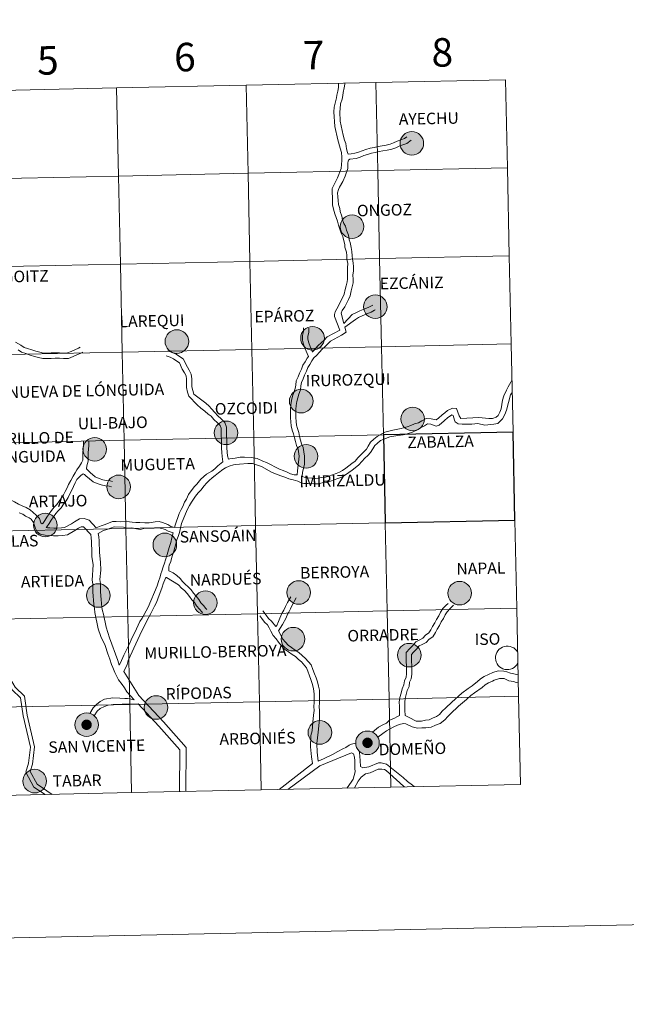
# Model space of a CAD drawing. Units: metres. Extents: x 644145 to 648662, y 732064 to 735128.
# Drawn here: x 645196 to 645388, y 732064 to 732375 of the extents above; entities that cross this region are included whole.
import ezdxf
from ezdxf.enums import TextEntityAlignment as Align

# ---------------------------------------------------------------- set-up
doc = ezdxf.new("R2010")
doc.units = ezdxf.units.M
doc.header["$MEASUREMENT"] = 0
doc.layers.add('Carátula', color=7, linetype='Continuous', lineweight=5)
doc.styles.add('Style-arial', font='arial.shx', dxfattribs={"bigfont": 'arialbig.shx'})
doc.styles.add('Style-Helvetica-Narrow-BoldOblique', font='txt')

msp = doc.modelspace()

# ---------------------------------------------------------------- hatches: boundary and pattern name
at = {"layer": 'Carátula', "linetype": 'Continuous', "lineweight": 5}
h = msp.add_hatch(color=250, dxfattribs=at)
edge = h.paths.add_edge_path()
edge.add_arc((645320.32, 732335.91), 3.73, 179.5527, 539.5527)
h = msp.add_hatch(color=250, dxfattribs=at)
edge = h.paths.add_edge_path()
edge.add_arc((645301.41, 732309.59), 3.73, 179.5527, 539.5527)
h = msp.add_hatch(color=250, dxfattribs=at)
edge = h.paths.add_edge_path()
edge.add_arc((645308.77, 732284.26), 3.73, 179.5527, 539.5527)
h = msp.add_hatch(color=250, dxfattribs=at)
edge = h.paths.add_edge_path()
edge.add_arc((645246.05, 732273.25), 3.73, 179.5527, 539.5527)
h = msp.add_hatch(color=250, dxfattribs=at)
edge = h.paths.add_edge_path()
edge.add_arc((645288.93, 732274.29), 3.73, 179.5527, 539.5527)
h = msp.add_hatch(color=250, dxfattribs=at)
edge = h.paths.add_edge_path()
edge.add_arc((645285.35, 732254.41), 3.73, 179.5527, 539.5527)
h = msp.add_hatch(color=250, dxfattribs=at)
edge = h.paths.add_edge_path()
edge.add_arc((645320.57, 732248.75), 3.73, 179.5527, 539.5527)
h = msp.add_hatch(color=250, dxfattribs=at)
edge = h.paths.add_edge_path()
edge.add_arc((645261.6, 732244.37), 3.73, 179.5527, 539.5527)
h = msp.add_hatch(color=250, dxfattribs=at)
edge = h.paths.add_edge_path()
edge.add_arc((645220.08, 732239.17), 3.73, 179.5527, 539.5527)
h = msp.add_hatch(color=250, dxfattribs=at)
edge = h.paths.add_edge_path()
edge.add_arc((645286.89, 732236.95), 3.73, 179.5527, 539.5527)
h = msp.add_hatch(color=250, dxfattribs=at)
edge = h.paths.add_edge_path()
edge.add_arc((645227.63, 732227.29), 3.73, 179.5527, 539.5527)
h = msp.add_hatch(color=250, dxfattribs=at)
edge = h.paths.add_edge_path()
edge.add_arc((645204.47, 732215.21), 3.73, 179.5527, 539.5527)
h = msp.add_hatch(color=250, dxfattribs=at)
edge = h.paths.add_edge_path()
edge.add_arc((645242.25, 732208.95), 3.73, 179.5527, 539.5527)
h = msp.add_hatch(color=250, dxfattribs=at)
edge = h.paths.add_edge_path()
edge.add_arc((645284.56, 732193.88), 3.73, 179.5527, 539.5527)
h = msp.add_hatch(color=250, dxfattribs=at)
edge = h.paths.add_edge_path()
edge.add_arc((645335.42, 732193.67), 3.73, 179.5527, 539.5527)
h = msp.add_hatch(color=250, dxfattribs=at)
edge = h.paths.add_edge_path()
edge.add_arc((645221.22, 732192.95), 3.73, 179.5527, 539.5527)
h = msp.add_hatch(color=250, dxfattribs=at)
edge = h.paths.add_edge_path()
edge.add_arc((645255.07, 732190.67), 3.73, 179.5527, 539.5527)
h = msp.add_hatch(color=250, dxfattribs=at)
edge = h.paths.add_edge_path()
edge.add_arc((645282.78, 732179.13), 3.73, 179.5527, 539.5527)
h = msp.add_hatch(color=250, dxfattribs=at)
edge = h.paths.add_edge_path()
edge.add_arc((645319.5, 732174.07), 3.73, 179.5527, 539.5527)
h = msp.add_hatch(color=250, dxfattribs=at)
edge = h.paths.add_edge_path()
edge.add_arc((645239.48, 732157.52), 3.73, 179.5527, 539.5527)
h = msp.add_hatch(color=250, dxfattribs=at)
edge = h.paths.add_edge_path()
edge.add_arc((645217.52, 732152.07), 3.73, 179.5527, 539.5527)
h = msp.add_hatch(color=250, dxfattribs=at)
edge = h.paths.add_edge_path()
edge.add_arc((645217.52, 732152.07), 3.73, 179.5527, 539.5527)
h = msp.add_hatch(color=7, dxfattribs=at)
edge = h.paths.add_edge_path()
edge.add_arc((645217.52, 732152.07), 1.66, 167.4667, 527.4667)
h = msp.add_hatch(color=7, dxfattribs=at)
edge = h.paths.add_edge_path()
edge.add_arc((645217.52, 732152.07), 1.66, 167.4667, 527.4667)
h = msp.add_hatch(color=250, dxfattribs=at)
edge = h.paths.add_edge_path()
edge.add_arc((645291.25, 732149.63), 3.73, 179.5527, 539.5527)
h = msp.add_hatch(color=250, dxfattribs=at)
edge = h.paths.add_edge_path()
edge.add_arc((645306.31, 732146.35), 3.73, 179.5527, 539.5527)
h = msp.add_hatch(color=250, dxfattribs=at)
edge = h.paths.add_edge_path()
edge.add_arc((645306.31, 732146.35), 3.73, 179.5527, 539.5527)
h = msp.add_hatch(color=7, dxfattribs=at)
edge = h.paths.add_edge_path()
edge.add_arc((645306.31, 732146.35), 1.66, 167.4667, 527.4667)
h = msp.add_hatch(color=7, dxfattribs=at)
edge = h.paths.add_edge_path()
edge.add_arc((645306.31, 732146.35), 1.66, 167.4667, 527.4667)
h = msp.add_hatch(color=250, dxfattribs=at)
edge = h.paths.add_edge_path()
edge.add_arc((645201.12, 732134.24), 3.73, 179.5527, 539.5527)

# ---------------------------------------------------------------- linework, layer by layer
at = {"layer": 'Carátula', "color": 7, "linetype": 'Continuous', "lineweight": 5}
msp.add_line((645288.9, 732139.79), (645278.39, 732131.58), dxfattribs=at)
at = {"layer": 'Carátula', "color": 7, "linetype": 'Continuous', "lineweight": 5, "flags": 128}
for points in [[(645349.93, 732356.06), (645308.95, 732355.19)], [(645350.52, 732328.21), (645349.93, 732356.06)], [(645186.02, 732352.58), (645186.61, 732324.72), (645227.59, 732325.59), (645227, 732353.45)], [(645227, 732353.45), (645186.02, 732352.58)], [(645227, 732353.45), (645227.59, 732325.59), (645268.57, 732326.47), (645267.98, 732354.32)], [(645267.98, 732354.32), (645227, 732353.45)], [(645267.98, 732354.32), (645268.57, 732326.47), (645309.54, 732327.34), (645308.95, 732355.19)], [(645308.95, 732355.19), (645267.98, 732354.32)], [(645296.77, 732324.97), (645298.03, 732327.99), (645298.1, 732329.26), (645298.14, 732330.55), (645298.24, 732331.54), (645298.1, 732333.08), (645297.71, 732334.38), (645296.92, 732337.02), (645295.99, 732341.22), (645295.62, 732345.93), (645295.78, 732347.33), (645296.54, 732350.36), (645296.62, 732351.21), (645296.96, 732352.41), (645297.09, 732353.57), (645297.18, 732354.84), (645297.18, 732354.85)], [(645300.16, 732332.51), (645300, 732333.03), (645299.64, 732334.19), (645299.44, 732335.83), (645299.03, 732336.95), (645298.58, 732338.48), (645297.71, 732342.95), (645297.6, 732345.93), (645297.64, 732346.84), (645297.82, 732348.41), (645298.31, 732349.89), (645298.54, 732351.03), (645298.61, 732352.01), (645298.89, 732353.47), (645299.11, 732354.65), (645299.15, 732354.89)], [(645308.95, 732355.19), (645309.54, 732327.34), (645350.52, 732328.21)], [(645300.16, 732332.51), (645301.14, 732332.64), (645302.32, 732332.84), (645303.47, 732333.12), (645304.57, 732333.6), (645305.76, 732334.03), (645307.16, 732334.45), (645308.41, 732334.66), (645309.65, 732334.97), (645310.92, 732335.19), (645312.24, 732335.39), (645313.49, 732335.68), (645314.53, 732336.05), (645315.66, 732336.64), (645316.88, 732337.07), (645317.99, 732337.43), (645318.7, 732337.96), (645318.71, 732337.99)], [(645300.33, 732330.58), (645300.69, 732330.95), (645302.68, 732331.18), (645304.01, 732331.52), (645305.19, 732332.04), (645306.28, 732332.41), (645307.54, 732332.8), (645308.76, 732333.01), (645309.99, 732333.31), (645311.2, 732333.51), (645312.56, 732333.73), (645313.97, 732334.06), (645315.21, 732334.49), (645316.35, 732335.08), (645317.42, 732335.46), (645318.78, 732335.91), (645320.15, 732336.93)], [(645298.53, 732323.9), (645299.28, 732325.51), (645300.1, 732327.98), (645300.08, 732329.64), (645300.18, 732330.3), (645300.33, 732330.58)], [(645350.52, 732328.21), (645309.54, 732327.34), (645310.13, 732299.48), (645351.11, 732300.35)], [(645351.11, 732300.35), (645350.52, 732328.21)], [(645296.77, 732324.97), (645295.98, 732323.3), (645295.16, 732321.69), (645295.18, 732320.21), (645295.21, 732318.96), (645295.21, 732317.61), (645295.27, 732316.44), (645295.59, 732315.1), (645295.97, 732313.68), (645296.39, 732312.45), (645296.78, 732311.32), (645297.13, 732310.08), (645297.52, 732308.75), (645297.96, 732307.52), (645298.48, 732306.46), (645298.79, 732305.12), (645299.11, 732303.96), (645299.19, 732303.14), (645299.69, 732301.48), (645299.8, 732300.42), (645299.81, 732299.33), (645300.06, 732297.88), (645299.97, 732296.6), (645299.99, 732295.42), (645300, 732294.2), (645300.03, 732292.99), (645299.89, 732292.13), (645299.61, 732290.83), (645299.29, 732289.68), (645298.93, 732288.25), (645297.48, 732285.15), (645296.6, 732283.62), (645296.09, 732282.64), (645295.87, 732281.83), (645295.83, 732281.15), (645297.58, 732276.84)], [(645298.53, 732323.9), (645297.48, 732322.11), (645297.13, 732321.28), (645296.87, 732320.25), (645296.89, 732319.06), (645297.01, 732317.81), (645297.1, 732316.64), (645297.51, 732315.33), (645297.68, 732314.34), (645298.18, 732312.95), (645298.43, 732311.72), (645298.77, 732310.54), (645299.39, 732309.69), (645299.7, 732308.44), (645300.26, 732306.89), (645300.53, 732305.45), (645300.82, 732304.54), (645301.11, 732303.02), (645301.35, 732301.75), (645301.5, 732300.37), (645301.52, 732299.3), (645301.79, 732298.15), (645301.91, 732296.83), (645301.92, 732295.66), (645301.7, 732294.22), (645301.73, 732293.01), (645301.74, 732291.8), (645301.43, 732290.5), (645301.13, 732289.33), (645300.86, 732287.69), (645300.31, 732286.58), (645299.16, 732284.27), (645298.3, 732283.03), (645297.97, 732282.27), (645298.85, 732278.95)], [(645351.11, 732300.35), (645310.13, 732299.48), (645310.73, 732271.62), (645351.71, 732272.49)], [(645351.71, 732272.49), (645351.11, 732300.35)], [(645298.85, 732278.95), (645301.47, 732281.78), (645302.61, 732282.37), (645303.86, 732282.98), (645305.41, 732283.55), (645306.68, 732284.1), (645307.76, 732284.66), (645307.98, 732284.77)], [(645299.15, 732277.84), (645302.48, 732280.26), (645303.5, 732280.81), (645304.61, 732281.33), (645306.05, 732281.98), (645307.41, 732282.57), (645308.53, 732283.16), (645308.76, 732283.27)], [(645298.13, 732275.22), (645294.56, 732273.38), (645293.81, 732272.51), (645292.86, 732271.62), (645291.97, 732270.79), (645291.16, 732269.85), (645290.21, 732268.87), (645289.33, 732268.06), (645288.68, 732267.13), (645288.05, 732266.02), (645287.44, 732265.03), (645287.01, 732263.83), (645286.36, 732262.59), (645285.93, 732261.48), (645285.42, 732260.35), (645285.27, 732259.25), (645285.09, 732257.94), (645284.62, 732256.65), (645284.27, 732255.45), (645283.94, 732254.3), (645283.77, 732253.04), (645283.62, 732251.8), (645283.64, 732250.45), (645283.65, 732249.26), (645283.77, 732247.97), (645283.88, 732246.82), (645284.16, 732245.71), (645284.56, 732244.5), (645284.85, 732243.25), (645285.16, 732242.03), (645285.44, 732240.89), (645285.92, 732239.79), (645286.39, 732236.99), (645286.4, 732235.67), (645286.43, 732234.46), (645285.8, 732231.82), (645285.64, 732230.63)], [(645286.1, 732277.55), (645286.04, 732276.4), (645285.77, 732275.14), (645285.8, 732273.72), (645286.12, 732272.39), (645286.54, 732271.12), (645287.61, 732268.55)], [(645287.81, 732277.45), (645287.72, 732276.16), (645287.47, 732274.98), (645287.48, 732273.95), (645287.75, 732272.85), (645288.13, 732271.7), (645288.87, 732269.93)], [(645297.58, 732276.84), (645293.51, 732274.72), (645292.6, 732273.68), (645291.7, 732272.86), (645290.75, 732271.96), (645289.91, 732271.01), (645289.02, 732270.08), (645288.87, 732269.93)], [(645299.15, 732277.84), (645299.58, 732276.21), (645298.13, 732275.22)], [(645195.08, 732273.03), (645196.77, 732272.11), (645197.73, 732271.39), (645198.79, 732271.05), (645200.23, 732270.59), (645201.47, 732270.16), (645202.7, 732269.86), (645203.86, 732269.6), (645205.02, 732269.62), (645206.29, 732269.64), (645207.54, 732269.66), (645209, 732269.69), (645210.27, 732269.62), (645211.44, 732269.64), (645212.6, 732270.06), (645213.75, 732270.64), (645214.92, 732271.12), (645215.53, 732271.44)], [(645351.71, 732272.49), (645310.73, 732271.62), (645311.32, 732243.77), (645352.3, 732244.64)], [(645352.3, 732244.64), (645351.71, 732272.49)], [(645195.85, 732270.68), (645196.96, 732269.86), (645198.28, 732269.45), (645199.7, 732268.99), (645201, 732268.53), (645202.3, 732268.22), (645203.68, 732267.9), (645205.05, 732267.92), (645206.32, 732267.94), (645207.57, 732267.97), (645208.97, 732267.99), (645210.24, 732267.92), (645211.75, 732267.94), (645213.26, 732268.52), (645214.46, 732269.09), (645215.64, 732269.59), (645216.3, 732269.93)], [(645243.23, 732270.33), (645244.55, 732269.83), (645245.82, 732269.29), (645246.92, 732268.48), (645248.07, 732267.8), (645249.37, 732265.17), (645249.97, 732264.24), (645250.59, 732262.9), (645250.76, 732261.42), (645250.78, 732260.09), (645250.8, 732258.88), (645251.06, 732257.72), (645251.43, 732256.66), (645255.2, 732253.71), (645256.29, 732252.78), (645257.03, 732252), (645258.03, 732250.86), (645258.99, 732249.79), (645260.02, 732248.8), (645261.21, 732247.64), (645261.75, 732246.17), (645261.77, 732244.73), (645261.78, 732243.44), (645261.81, 732242.15), (645261.83, 732240.85), (645261.85, 732239.6), (645261.99, 732238.31), (645262.02, 732237.08), (645262.35, 732236.03)], [(645242.63, 732268.75), (645243.92, 732268.27), (645244.99, 732267.8), (645245.99, 732267.08), (645246.93, 732266.51), (645247.77, 732264.51), (645248.49, 732263.4), (645248.95, 732262.42), (645249.07, 732261.32), (645249.1, 732260.07), (645249.12, 732258.69), (645249.43, 732257.26), (645249.85, 732256.02), (645252.42, 732253.22), (645253.63, 732252.23), (645254.84, 732251.23), (645255.9, 732250.32), (645256.9, 732249.6), (645257.78, 732248.62), (645258.85, 732247.58), (645259.76, 732246.7), (645260.05, 732245.87), (645260.08, 732244.71), (645260.09, 732243.41), (645260.12, 732242.13), (645260.14, 732240.83), (645260.16, 732239.49), (645260.3, 732238.2), (645260.32, 732236.86), (645260.58, 732235.18)], [(645287.61, 732268.55), (645287.24, 732268.03), (645286.59, 732266.88), (645285.91, 732265.77), (645285.45, 732264.51), (645284.83, 732263.29), (645284.36, 732262.14), (645283.78, 732260.82), (645283.6, 732259.48), (645283.43, 732258.35), (645283.02, 732257.18), (645282.64, 732255.93), (645282.28, 732254.64), (645282.1, 732253.26), (645281.93, 732251.88), (645281.95, 732250.42), (645281.97, 732249.17), (645282.08, 732247.83), (645282.21, 732246.55), (645282.53, 732245.24), (645282.93, 732244.02), (645283.22, 732242.84), (645283.52, 732241.63), (645283.83, 732240.35), (645284.34, 732239.2), (645284.7, 732236.96), (645284.13, 732232.37), (645284.04, 732231.12)], [(645351.95, 732261.01), (645351.6, 732260.38), (645350.77, 732258.88), (645350.22, 732257.84), (645349.43, 732256.05), (645348.96, 732254.72), (645348.76, 732253.34), (645348.58, 732251.97), (645348.12, 732250.92), (645347.6, 732249.9), (645346.93, 732249.29), (645345.86, 732248.9), (645344.61, 732248.87), (645341.47, 732249.24), (645335.84, 732248.92), (645335.3, 732249.77), (645334.47, 732252.06), (645333.13, 732252.13), (645331.64, 732251.44), (645330.72, 732250.7), (645329.87, 732250.06), (645328.74, 732249.02), (645328, 732248.52), (645326.4, 732248.8), (645324.86, 732248.9), (645323.48, 732248.13), (645322.41, 732247.52), (645321.21, 732247.2), (645320, 732246.73), (645318.87, 732246.31), (645317.73, 732245.97), (645316.99, 732245.74)], [(645352.03, 732257.18), (645351.55, 732256.35), (645350.23, 732251.51), (645349.66, 732250.19), (645348.96, 732248.85), (645347.5, 732247.38), (645346.25, 732247.11), (645345.33, 732247.06), (645343.39, 732246.85), (645341.19, 732247.38), (645339.29, 732247.17), (645336.26, 732247.16), (645334.98, 732247.18), (645334.01, 732247.82), (645333.79, 732248.35), (645333.36, 732249.88), (645332.98, 732250.04), (645332.26, 732249.58), (645331.68, 732249.26), (645330.57, 732248.21), (645328.93, 732246.8), (645328.03, 732246.45), (645326.29, 732247.11), (645325.26, 732247.18), (645324.32, 732246.64), (645323.06, 732245.94), (645322.28, 732245.43), (645320.49, 732244.59), (645319.13, 732244.2), (645318.07, 732243.87), (645317.58, 732243.8)], [(645285.64, 732230.63), (645285.74, 732230.6), (645286.78, 732230.1), (645288.71, 732230), (645289.83, 732229.97), (645290.66, 732230.03), (645291.88, 732230.24), (645293.01, 732230.36), (645294.05, 732230.66), (645296.36, 732231.52), (645297.49, 732231.92), (645298.44, 732232.51), (645299.45, 732233.18), (645300.4, 732233.92), (645301.39, 732234.68), (645302.36, 732235.45), (645303.24, 732236.49), (645304.3, 732237.52), (645305.15, 732238.39), (645305.94, 732239.21), (645306.55, 732240.18), (645307.28, 732241.42), (645308.3, 732242.33), (645309.34, 732243.22), (645311.8, 732244.57), (645314.32, 732245.24), (645316.99, 732245.74)], [(645216.55, 732241.74), (645216.57, 732240.56), (645216.33, 732237.96), (645216.35, 732236.82), (645216.29, 732235.76), (645215.94, 732234.89), (645215.28, 732233.84), (645214.48, 732232.7), (645213.87, 732231.71), (645213.27, 732230.72), (645212.55, 732229.29), (645211.8, 732228.08), (645211.36, 732226.99), (645210.75, 732225.87), (645210.22, 732224.76), (645209.62, 732223.8), (645208.81, 732222.78), (645208.1, 732221.76), (645207.3, 732220.85), (645206.44, 732219.86), (645205.68, 732218.79), (645204.95, 732217.73), (645204.31, 732216.68), (645203.63, 732215.73), (645203.48, 732215.59)], [(645218.24, 732241.77), (645218.27, 732240.33), (645218.03, 732238.06), (645218.05, 732236.78), (645217.96, 732235.39), (645217.64, 732233.98), (645217.46, 732233.04)], [(645277.76, 732231.18), (645279.21, 732230.7), (645280.18, 732230.37), (645281.47, 732229.86), (645282.81, 732229.47), (645284.29, 732229.06), (645285.37, 732228.59), (645286.23, 732228.37), (645287.53, 732228.34), (645289.32, 732228.26), (645290.8, 732228.27), (645292, 732228.54), (645293.33, 732228.7), (645294.64, 732229.07), (645296.89, 732229.9), (645298.23, 732230.39), (645299.35, 732231.09), (645300.44, 732231.8), (645301.44, 732232.59), (645302.43, 732233.35), (645303.54, 732234.23), (645304.48, 732235.33), (645305.49, 732236.32), (645306.37, 732237.21), (645307.28, 732238.16), (645308, 732239.31), (645308.6, 732240.34), (645309.41, 732241.06), (645310.46, 732241.95), (645313.34, 732243.11), (645315.84, 732243.58), (645317.58, 732243.8)], [(645277.76, 732231.18), (645275.95, 732231.96), (645272.75, 732233.74), (645269.98, 732234.65), (645268.45, 732234.73), (645265.86, 732234.51), (645264.5, 732234.34), (645263.92, 732234.26), (645262.58, 732233.82), (645261.44, 732233.27), (645260.6, 732232.8), (645259.22, 732231.77), (645258.16, 732230.92), (645257.16, 732230.15), (645256.23, 732229.31), (645255.37, 732228.46), (645254.63, 732227.6), (645253.66, 732226.28), (645252.8, 732225.38), (645251.95, 732224.38), (645251.26, 732223.43), (645250.69, 732222.49), (645250.07, 732221.36), (645249.28, 732220.04), (645247.54, 732215.72), (645246.85, 732212.91), (645246.45, 732211.59), (645246.08, 732210.5), (645245.68, 732209.27), (645245.05, 732206.96), (645244.44, 732205.06)], [(645260.58, 732235.18), (645260.06, 732234.77), (645258.98, 732233.95), (645258.09, 732233.02), (645257.12, 732232.26), (645255.39, 732231.27), (645253.63, 732229.69), (645252.32, 732228.13), (645251.5, 732227.29), (645249.76, 732224.89), (645249.05, 732223.39), (645248.49, 732222.46), (645247.97, 732221.13), (645247.38, 732220.13), (645246.82, 732218.91), (645245.5, 732215.16), (645245.29, 732214.4)], [(645278.45, 732232.91), (645274.41, 732235), (645273.21, 732235.37), (645271.47, 732236.22), (645269.49, 732236.54), (645267.4, 732236.71), (645266.01, 732236.69), (645264.51, 732236.4), (645262.74, 732236.14), (645262.35, 732236.03)], [(645217.46, 732233.04), (645218.6, 732231.82), (645220.27, 732230.42), (645221.45, 732229.99), (645222.6, 732229.56), (645223.74, 732229.32), (645224.96, 732229.15), (645225.74, 732228.97)], [(645278.45, 732232.91), (645279.61, 732232.45), (645280.92, 732231.9), (645282.01, 732231.45), (645283.17, 732231.13), (645284.04, 732231.12)], [(645216.82, 732231.24), (645216.41, 732231.37), (645215.72, 732230.93), (645214.47, 732229.65), (645213.88, 732228.6), (645213.36, 732227.42), (645212.9, 732226.26), (645212.25, 732225.1), (645211.7, 732223.95), (645211.01, 732222.83), (645210.17, 732221.77), (645209.43, 732220.71), (645208.58, 732219.74), (645207.77, 732218.82), (645207.08, 732217.81), (645206.36, 732216.8), (645205.72, 732215.76), (645204.93, 732214.65), (645204.71, 732214.4)], [(645216.82, 732231.24), (645217.28, 732230.77), (645219.58, 732228.87), (645220.85, 732228.4), (645222.13, 732227.94), (645223.45, 732227.65), (645224.64, 732227.48), (645225.37, 732227.31)], [(645190.92, 732224.21), (645193.42, 732223.16), (645194.77, 732222.58), (645196, 732221.8), (645197.12, 732221.32), (645198.41, 732220.77), (645199.65, 732220.03), (645200.67, 732219.18), (645201.61, 732218.39), (645202.64, 732217.33), (645203.01, 732215.92), (645203.48, 732215.59)], [(645196.18, 732219.1), (645197.31, 732218.61), (645198.25, 732218.05), (645199.36, 732217.49), (645200.01, 732217.06), (645200.71, 732216.05), (645201.33, 732214.14), (645201.88, 732213.04), (645202.83, 732212.32), (645204.37, 732212.01), (645205.64, 732211.89), (645207.05, 732211.77), (645208.52, 732211.8), (645209.92, 732211.96), (645211.47, 732212.17), (645213.78, 732213.48), (645214.93, 732214.22), (645215.77, 732214.7), (645216.54, 732214.63), (645218.81, 732212.24), (645218.94, 732211.15), (645219.08, 732210.02), (645219.11, 732208.88), (645219.12, 732207.67), (645219.14, 732206.47), (645219.17, 732205.26), (645219.55, 732202.66), (645219.28, 732197.8), (645219.44, 732196.59), (645219.45, 732195.44), (645219.47, 732194.05), (645219.63, 732192.7), (645219.65, 732191.49), (645219.82, 732190.09), (645219.97, 732188.87), (645220.14, 732187.54), (645221.17, 732182.41), (645222.03, 732179.97), (645223.34, 732177.09), (645224.19, 732174.53), (645224.91, 732172.77), (645225.38, 732171.08), (645225.77, 732170.14)], [(645204.71, 732214.4), (645205.11, 732214.29), (645205.86, 732214.31), (645207.13, 732214.19), (645208.36, 732214.22), (645209.63, 732214.37), (645210.51, 732214.48), (645212.7, 732215.65), (645213.67, 732216.28), (645215.23, 732217.18), (645216.77, 732217.3), (645218.37, 732216.72), (645220.58, 732214.29)], [(645220.58, 732214.29), (645222.1, 732214.97), (645223.36, 732215.42), (645225.7, 732216.33), (645226.89, 732216.31), (645228.24, 732216.26), (645229.93, 732216.37), (645231.11, 732216.27), (645231.89, 732216.15), (645233.06, 732216.01), (645234.38, 732216.03), (645235.93, 732215.93), (645237.31, 732215.95), (645239.2, 732216.23), (645240.41, 732216.32), (645241.54, 732216.02), (645243.18, 732215.35), (645244.12, 732214.79), (645245.29, 732214.4)], [(645352.89, 732216.77), (645311.91, 732215.9), (645312.5, 732188.05), (645353.48, 732188.92)], [(645353.48, 732188.92), (645352.89, 732216.77)], [(645221.2, 732212.58), (645222.85, 732213.45), (645223.9, 732213.81), (645225.06, 732214.19), (645226.28, 732214.67), (645229.22, 732214.5), (645230.49, 732214.27), (645231.79, 732214.29), (645233.31, 732213.98), (645234.55, 732213.86), (645235.89, 732214.23), (645237.34, 732214.25), (645238.9, 732214.27), (645240.2, 732214.3), (645241.72, 732214.04), (645242.33, 732213.8), (645243.26, 732213.27), (645244.91, 732212.71)], [(645221.2, 732212.58), (645221.34, 732211.47), (645221.5, 732210.19), (645221.53, 732208.91), (645221.54, 732207.7), (645221.56, 732206.5), (645221.92, 732203.52), (645222.02, 732200.98), (645221.7, 732197.97), (645221.86, 732196.76), (645221.87, 732195.48), (645221.89, 732194.2), (645222.05, 732192.87), (645222.08, 732191.66), (645222.22, 732190.38), (645222.38, 732189.18), (645222.5, 732188.1), (645222.88, 732187.02), (645223.74, 732182.89), (645224.8, 732179.57), (645227.38, 732172.43), (645227.84, 732170.88)], [(645244.91, 732212.71), (645244.44, 732211.17), (645244.12, 732209.67), (645243.58, 732208.16), (645242.95, 732205.89)], [(645242.95, 732205.89), (645242.43, 732204.25), (645242.1, 732203.16), (645241.76, 732201.98), (645241.31, 732200.68), (645241, 732199.78), (645240.75, 732198.83), (645240.24, 732197.37), (645239.78, 732196.03), (645236.97, 732189.23), (645236.34, 732188.07), (645235.66, 732186.93), (645235.09, 732185.76), (645234.34, 732184.73), (645233.8, 732183.52), (645233.31, 732182.37), (645231.59, 732178.95), (645231.03, 732177.66), (645229.32, 732174.05), (645228.24, 732171.61), (645227.84, 732170.88)], [(645244.44, 732205.06), (645244.17, 732203.69), (645243.64, 732202.48), (645243.53, 732201.85), (645243.48, 732200.78)], [(645243.48, 732200.78), (645244.87, 732200.09), (645246.02, 732199.27), (645247.04, 732198.36), (645247.85, 732197.41), (645248.68, 732196.53), (645249.63, 732195.69), (645250.55, 732194.71), (645251.35, 732193.67), (645252.1, 732192.7), (645253.02, 732191.72), (645253.63, 732190.63), (645254.44, 732189.76), (645255.24, 732188.81), (645255.52, 732188.46)], [(645242.8, 732198.68), (645242.62, 732198.67), (645242.48, 732198.46), (645241.76, 732196.64), (645241.41, 732195.57), (645240.06, 732191.84), (645239.57, 732190.72), (645238.98, 732189.61), (645238.49, 732188.48), (645237.79, 732187.24), (645237.15, 732186.14), (645236.56, 732184.9), (645234.39, 732180.37), (645233.76, 732179.06), (645230.64, 732172.41), (645230.29, 732171.15), (645229.33, 732168.94)], [(645242.8, 732198.68), (645246.59, 732196.28), (645247.49, 732195.31), (645248.44, 732194.48), (645249.25, 732193.61), (645250.01, 732192.64), (645250.82, 732191.6), (645251.64, 732190.71), (645252.26, 732189.62), (645253.18, 732188.64), (645253.94, 732187.74), (645254.18, 732187.42)], [(645282.1, 732192.53), (645281.01, 732190.76), (645280.4, 732189.48), (645279.82, 732188.29), (645279.27, 732187.24), (645278.64, 732185.78), (645278.13, 732184.76), (645277.63, 732183.44)], [(645283.76, 732192.2), (645282.39, 732189.72), (645281.92, 732188.74), (645281.4, 732187.67), (645281.03, 732187.05), (645280.57, 732185.9), (645279.42, 732183.81), (645278.18, 732181.74)], [(645273.24, 732188.06), (645274.32, 732186.68), (645274.99, 732185.64), (645276.01, 732184.78), (645277.33, 732183.18), (645277.63, 732183.44)], [(645353.48, 732188.92), (645312.5, 732188.05), (645313.1, 732160.19), (645354.08, 732161.07)], [(645316.43, 732154.96), (645316.4, 732156.6), (645316.37, 732157.9), (645316.36, 732159.26), (645316.54, 732160.68), (645316.91, 732162.04), (645317.27, 732163.39), (645317.78, 732164.64), (645317.95, 732165.97), (645318.48, 732167.09), (645318.63, 732168.19), (645318.61, 732169.43), (645318.58, 732170.73), (645318.56, 732172.02), (645318.55, 732173.32), (645318.52, 732174.96), (645319.68, 732176.16), (645320.56, 732177.07), (645321.55, 732178.31), (645322.82, 732178.97), (645323.8, 732179.48), (645324.67, 732180.38), (645325.69, 732181.09), (645326.29, 732182.03), (645326.84, 732183.15), (645327.56, 732184.28), (645328.09, 732185.39), (645328.82, 732186.51), (645329.36, 732187.63), (645330.15, 732188.87), (645331.12, 732189.87), (645331.8, 732190.4)], [(645318.16, 732154.96), (645318.09, 732156.63), (645318.07, 732157.93), (645318.06, 732159.17), (645318.2, 732160.35), (645318.54, 732161.59), (645318.88, 732162.85), (645319.43, 732164.21), (645319.59, 732165.48), (645320.12, 732166.61), (645320.32, 732168.1), (645320.29, 732169.46), (645320.27, 732170.76), (645320.25, 732172.05), (645320.24, 732173.35), (645320.22, 732174.29), (645320.88, 732174.98), (645321.83, 732175.95), (645322.65, 732176.97), (645323.59, 732177.46), (645324.82, 732178.1), (645325.77, 732179.09), (645326.93, 732179.89), (645327.78, 732181.2), (645328.31, 732182.31), (645329.03, 732183.44), (645329.58, 732184.56), (645330.3, 732185.69), (645330.84, 732186.81), (645331.48, 732187.81), (645332.33, 732188.69), (645333.49, 732189.89)], [(645354.08, 732161.07), (645353.48, 732188.92)], [(645272.3, 732186.52), (645272.93, 732185.7), (645273.7, 732184.5), (645274.67, 732183.7), (645275.17, 732182.74), (645275.75, 732181.61), (645276.53, 732180.26), (645277.4, 732179.28), (645278.13, 732178.17), (645279.16, 732177.02), (645280.08, 732175.98), (645281.29, 732175.1), (645282.46, 732174.25), (645283.54, 732173.6), (645284.49, 732172.68), (645285.41, 732171.92), (645287.05, 732170.04), (645287.41, 732168.98), (645288, 732167.58), (645288.43, 732166.35), (645288.86, 732165.13), (645289.15, 732163.93), (645289.29, 732162.83), (645289.46, 732161.58), (645289.48, 732160.31), (645289.49, 732159.1), (645289.37, 732157.84), (645289.4, 732156.53), (645289.24, 732155.1), (645289.06, 732152.85), (645288.78, 732150.18), (645288.43, 732148.65), (645288.26, 732145.03), (645288.57, 732141.97), (645288.9, 732139.79)], [(645278.18, 732181.74), (645278.73, 732180.78), (645279.47, 732179.19), (645280.43, 732178.14), (645281.23, 732177.23), (645282.28, 732176.46), (645283.39, 732175.67), (645284.57, 732174.95), (645285.63, 732173.94), (645286.7, 732173.06), (645288.49, 732171.04), (645289, 732169.58), (645289.58, 732168.19), (645290.04, 732166.92), (645290.48, 732165.62), (645290.79, 732164.31), (645291.12, 732162.97), (645291.14, 732161.61), (645291.17, 732160.35), (645291.18, 732159.03), (645291.06, 732157.78), (645291.09, 732156.56), (645291.11, 732155.15), (645291.12, 732153.88), (645290.68, 732149.74), (645290.26, 732146.17), (645290.39, 732143.41), (645290.62, 732141.48), (645290.73, 732140.58)], [(645184.87, 732171.51), (645189.19, 732168), (645193.48, 732166.43), (645194.98, 732163.9), (645197.87, 732161.15), (645198.75, 732155.1), (645201.09, 732145.09), (645200.39, 732139.63), (645199.71, 732137.23), (645201.87, 732133.25), (645206.67, 732130.06)], [(645225.77, 732170.14), (645226.43, 732168.6), (645227.61, 732166.3), (645228.72, 732164.76), (645229.45, 732163.72), (645230.21, 732162.5), (645232.6, 732159.99)], [(645185.77, 732169.11), (645188.55, 732166.86), (645192.6, 732165.37), (645193.96, 732163.08), (645196.65, 732160.53), (645197.47, 732154.88), (645199.79, 732145.02), (645199.11, 732139.9), (645198.31, 732137.07), (645200.88, 732132.35), (645204.41, 732130.01)], [(645229.33, 732168.94), (645234.04, 732161.33), (645241.82, 732152.96), (645248.95, 732144.82), (645248.87, 732130.95)], [(645309.56, 732148.16), (645311.13, 732149.26), (645312.31, 732150.17), (645313.23, 732150.64), (645314.61, 732151.43), (645315.77, 732151.95), (645316.73, 732152.23), (645317.74, 732152.49), (645318.37, 732152.35), (645320.43, 732151.46), (645322.08, 732151.02), (645323.48, 732151.05), (645324.79, 732151.07), (645326.45, 732151.31), (645327.79, 732151.91), (645329.32, 732152.51), (645330.79, 732153.6), (645331.68, 732154.7), (645332.59, 732155.49), (645335.08, 732157.99), (645337.56, 732160.1), (645339.01, 732161.34), (645340.11, 732162.14), (645342.59, 732163.82), (645343.54, 732164.64), (645344.53, 732165.32), (645345.77, 732165.89), (645346.3, 732166.21), (645348.05, 732166.67), (645349.5, 732166.69), (645350.99, 732165.96), (645352.4, 732165.78), (645353.28, 732165.42), (645353.98, 732165.36)], [(645318.16, 732154.96), (645319.44, 732154.35), (645321.65, 732153.22), (645323.35, 732153.19), (645324.6, 732153.49), (645325.77, 732153.64), (645326.86, 732154.14), (645328.14, 732154.63), (645329.1, 732155.35), (645329.94, 732156.39), (645331.11, 732157.4), (645332.98, 732159.25), (645336.17, 732162.04), (645338.14, 732163.57), (645339.37, 732164.41), (645339.98, 732164.93), (645340.93, 732165.59), (645342.06, 732166.56), (645343.16, 732167.32), (645345.92, 732168.62), (645347.59, 732169.11), (645349.41, 732169.06), (645350.38, 732168.82), (645351.46, 732168.34), (645352.53, 732168.21), (645353.91, 732167.84), (645353.93, 732167.92)], [(645218.52, 732155.64), (645219.59, 732157.41), (645220.64, 732158.48), (645221.85, 732159.43), (645223.2, 732160.13), (645225.76, 732160.58), (645228.03, 732160.45), (645229.63, 732160.35), (645230.43, 732160.36), (645231.23, 732160.26), (645232.6, 732159.99)], [(645313.69, 732132.33), (645313.1, 732160.19), (645272.12, 732159.32), (645272.72, 732131.46)], [(645354.08, 732161.07), (645313.1, 732160.19), (645313.69, 732132.33)], [(645354.67, 732133.2), (645354.08, 732161.07)], [(645231.74, 732130.59), (645231.14, 732158.45), (645190.16, 732157.58), (645190.76, 732129.72)], [(645219.93, 732154.9), (645220.9, 732156.32), (645221.77, 732157.22), (645223.18, 732157.88), (645224.36, 732158.24), (645225.23, 732158.34), (645225.95, 732158.49), (645227.34, 732158.51), (645228.74, 732158.53), (645230, 732158.55), (645231.25, 732158.57), (645233.79, 732158.72)], [(645272.72, 732131.46), (645272.12, 732159.32), (645231.14, 732158.45), (645231.74, 732130.59)], [(645233.79, 732158.72), (645240.36, 732151.65), (645246.97, 732144.09), (645246.9, 732130.91)], [(645307.93, 732149.7), (645309.81, 732151.3), (645311.14, 732152.09), (645312.26, 732152.59), (645313.3, 732153.49), (645314.59, 732154.07), (645315.81, 732154.66), (645316.43, 732154.96)], [(645290.73, 732140.58), (645292.43, 732141.31), (645295.19, 732142.68), (645296.91, 732143.6), (645298.53, 732144.41), (645299.49, 732144.9), (645300.48, 732145.56), (645301.29, 732145.9), (645302.59, 732146.26)], [(645301.26, 732143.23), (645291.26, 732139.04), (645281.15, 732131.64)], [(645299.78, 732132.04), (645299.83, 732132.1), (645301.14, 732133.96), (645301.81, 732134.89), (645302.06, 732136.01), (645302.37, 732137.19), (645302.35, 732138.29), (645302.33, 732139.5), (645302.32, 732140.69), (645302.23, 732141.81), (645301.88, 732142.92), (645301.26, 732143.23)], [(645304.04, 732138.83), (645304.01, 732140.77), (645303.93, 732142.05), (645303.74, 732143.26), (645303.7, 732143.7)], [(645304.04, 732138.83), (645304.78, 732138.43), (645306.76, 732138.73), (645309.75, 732139.98), (645310.65, 732140.05), (645312.32, 732139.64), (645317.6, 732135.43), (645318.93, 732134.15), (645320.48, 732133), (645321.04, 732132.49)], [(645304.32, 732135.46), (645305.7, 732136.55), (645307.1, 732136.88), (645309.71, 732137.98), (645310.82, 732138.05), (645311.65, 732137.96), (645312.16, 732137.64), (645317.66, 732132.64), (645317.97, 732132.42)], [(645302.24, 732132.09), (645303.38, 732134.18), (645304.32, 732135.46)], [(645272.72, 732131.46), (645313.69, 732132.33)], [(645313.69, 732132.33), (645354.67, 732133.2)], [(645190.76, 732129.72), (645231.74, 732130.59)], [(645231.74, 732130.59), (645272.72, 732131.46)]]:
    msp.add_lwpolyline(points, dxfattribs=at)
at = {"layer": 'Carátula', "color": 7, "linetype": 'Continuous', "lineweight": 25, "flags": 128}
for points in [[(645352.3, 732244.64), (645311.32, 732243.77), (645311.91, 732215.9), (645352.89, 732216.77)], [(645352.89, 732216.77), (645352.3, 732244.64)]]:
    msp.add_lwpolyline(points, dxfattribs=at)
at = {"layer": 'Carátula', "color": 7, "linetype": 'Continuous', "lineweight": 5}
for centre in [(645320.32, 732335.91), (645301.41, 732309.59), (645308.77, 732284.26), (645246.05, 732273.25), (645288.93, 732274.29), (645285.35, 732254.41), (645320.57, 732248.75), (645261.6, 732244.37), (645220.08, 732239.17), (645286.89, 732236.95), (645227.63, 732227.29), (645204.47, 732215.21), (645242.25, 732208.95), (645284.56, 732193.88), (645335.42, 732193.67), (645221.22, 732192.95), (645255.07, 732190.67), (645282.78, 732179.13), (645319.5, 732174.07), (645239.48, 732157.52), (645217.52, 732152.07), (645217.52, 732152.07), (645291.25, 732149.63), (645306.31, 732146.35), (645306.31, 732146.35), (645201.12, 732134.24)]:
    msp.add_circle(centre, 3.73, dxfattribs=at)
msp.add_arc((645350.5, 732173.22), 3.73, 28.7347, 333.702, dxfattribs=at)
for points in [[(644207.96, 732063.66), (648661.95, 732158.39), (648598.8, 735127.73), (644144.81, 735033)], [(645349.93, 732356.06), (645308.95, 732355.19), (645309.54, 732327.34), (645350.52, 732328.21)], [(645227, 732353.45), (645186.02, 732352.58), (645186.61, 732324.72), (645227.59, 732325.59)], [(645267.98, 732354.32), (645227, 732353.45), (645227.59, 732325.59), (645268.57, 732326.47)], [(645308.95, 732355.19), (645267.98, 732354.32), (645268.57, 732326.47), (645309.54, 732327.34)], [(645350.52, 732328.21), (645309.54, 732327.34), (645310.13, 732299.48), (645351.11, 732300.35)], [(645227.59, 732325.59), (645186.61, 732324.72), (645187.2, 732296.87), (645228.18, 732297.74)], [(645268.57, 732326.47), (645227.59, 732325.59), (645228.18, 732297.74), (645269.16, 732298.61)], [(645309.54, 732327.34), (645268.57, 732326.47), (645269.16, 732298.61), (645310.13, 732299.48)], [(645351.11, 732300.35), (645310.13, 732299.48), (645310.73, 732271.62), (645351.71, 732272.49)], [(645228.18, 732297.74), (645187.2, 732296.87), (645187.79, 732269.01), (645228.77, 732269.88)], [(645269.16, 732298.61), (645228.18, 732297.74), (645228.77, 732269.88), (645269.75, 732270.75)], [(645310.13, 732299.48), (645269.16, 732298.61), (645269.75, 732270.75), (645310.73, 732271.62)], [(645351.71, 732272.49), (645310.73, 732271.62), (645311.32, 732243.77), (645352.3, 732244.64)], [(645228.77, 732269.88), (645187.79, 732269.01), (645188.39, 732241.15), (645229.37, 732242.02)], [(645269.75, 732270.75), (645228.77, 732269.88), (645229.37, 732242.02), (645270.35, 732242.89)], [(645310.73, 732271.62), (645269.75, 732270.75), (645270.35, 732242.89), (645311.32, 732243.77)], [(645229.37, 732242.02), (645188.39, 732241.15), (645188.98, 732213.29), (645229.96, 732214.16)], [(645270.35, 732242.89), (645229.37, 732242.02), (645229.96, 732214.16), (645270.94, 732215.03)], [(645311.32, 732243.77), (645270.35, 732242.89), (645270.94, 732215.03), (645311.91, 732215.9)], [(645311.91, 732215.9), (645270.94, 732215.03), (645271.53, 732187.18), (645312.5, 732188.05)], [(645352.89, 732216.77), (645311.91, 732215.9), (645312.5, 732188.05), (645353.48, 732188.92)], [(645229.96, 732214.16), (645188.98, 732213.29), (645189.57, 732185.43), (645230.55, 732186.31)], [(645270.94, 732215.03), (645229.96, 732214.16), (645230.55, 732186.31), (645271.53, 732187.18)], [(645312.5, 732188.05), (645271.53, 732187.18), (645272.12, 732159.32), (645313.1, 732160.19)], [(645353.48, 732188.92), (645312.5, 732188.05), (645313.1, 732160.19), (645354.08, 732161.07)], [(645230.55, 732186.31), (645189.57, 732185.43), (645190.16, 732157.58), (645231.14, 732158.45)], [(645271.53, 732187.18), (645230.55, 732186.31), (645231.14, 732158.45), (645272.12, 732159.32)], [(645313.1, 732160.19), (645272.12, 732159.32), (645272.72, 732131.46), (645313.69, 732132.33)], [(645354.08, 732161.07), (645313.1, 732160.19), (645313.69, 732132.33), (645354.67, 732133.2)], [(645231.14, 732158.45), (645190.16, 732157.58), (645190.76, 732129.72), (645231.74, 732130.59)], [(645272.12, 732159.32), (645231.14, 732158.45), (645231.74, 732130.59), (645272.72, 732131.46)]]:
    msp.add_3dface(points, dxfattribs=at)
at = {"layer": 'Carátula', "color": 7, "linetype": 'Continuous', "lineweight": 25}
msp.add_3dface([(645352.3, 732244.64), (645311.32, 732243.77), (645311.91, 732215.9), (645352.89, 732216.77)], dxfattribs=at)

# ---------------------------------------------------------------- texts
at = {"layer": 'Carátula', "color": 7, "linetype": 'Continuous', "lineweight": 5}
for s, height, style, p in [('8', 9, 'Style-arial', (645329.93, 732364.69)), ('5', 9, 'Style-arial', (645205.27, 732362.17)), ('6', 9, 'Style-arial', (645248.57, 732363.2)), ('7', 9, 'Style-arial', (645289.28, 732363.82)), ('AYECHU', 3.644, 'Style-Helvetica-Narrow-BoldOblique', (645325.68, 732343.78)), ('ONGOZ', 3.644, 'Style-Helvetica-Narrow-BoldOblique', (645311.65, 732314.83)), ('AOIZ / AGOITZ', 3.6443, 'Style-Helvetica-Narrow-BoldOblique', (645189.07, 732293.68)), ('EZCÁNIZ', 3.644, 'Style-Helvetica-Narrow-BoldOblique', (645320.26, 732291.78)), ('LAREQUI', 3.644, 'Style-Helvetica-Narrow-BoldOblique', (645238.18, 732279.79)), ('EPÁROZ', 3.644, 'Style-Helvetica-Narrow-BoldOblique', (645280.02, 732281.28)), ('IRUROZQUI', 3.644, 'Style-Helvetica-Narrow-BoldOblique', (645300.14, 732261.13)), ('VILLANUEVA DE LÓNGUIDA', 3.6443, 'Style-Helvetica-Narrow-BoldOblique', (645210.93, 732257.56)), ('OZCOIDI', 3.644, 'Style-Helvetica-Narrow-BoldOblique', (645267.98, 732252.14)), ('ULI-BAJO', 3.644, 'Style-Helvetica-Narrow-BoldOblique', (645225.78, 732247.53)), ('MURILLO DE', 3.644, 'Style-Helvetica-Narrow-BoldOblique', (645199.09, 732242.68)), ('ZABALZA', 3.644, 'Style-Helvetica-Narrow-BoldOblique', (645329.39, 732241.56)), ('LÓNGUIDA', 3.644, 'Style-Helvetica-Narrow-BoldOblique', (645198.32, 732236.83)), ('MUGUETA', 3.644, 'Style-Helvetica-Narrow-BoldOblique', (645239.96, 732234.43)), ('IMIRIZALDU', 3.644, 'Style-Helvetica-Narrow-BoldOblique', (645298.41, 732229.28)), ('ARTAJO', 3.644, 'Style-Helvetica-Narrow-BoldOblique', (645208.5, 732222.8)), ('SANSOÁIN', 3.644, 'Style-Helvetica-Narrow-BoldOblique', (645259.08, 732211.73)), ('TURRILLAS', 3.644, 'Style-Helvetica-Narrow-BoldOblique', (645189.41, 732210.05)), ('NAPAL', 3.644, 'Style-Helvetica-Narrow-BoldOblique', (645342.14, 732201.54)), ('NARDUÉS', 3.644, 'Style-Helvetica-Narrow-BoldOblique', (645261.46, 732198.08)), ('BERROYA', 3.644, 'Style-Helvetica-Narrow-BoldOblique', (645295.9, 732200.31)), ('ARTIEDA', 3.644, 'Style-Helvetica-Narrow-BoldOblique', (645206.74, 732197.45)), ('ORRADRE', 3.644, 'Style-Helvetica-Narrow-BoldOblique', (645311.22, 732180.43)), ('ISO', 3.644, 'Style-Helvetica-Narrow-BoldOblique', (645344.23, 732179.15)), ('MURILLO-BERROYA', 3.6443, 'Style-Helvetica-Narrow-BoldOblique', (645258.24, 732175.14)), ('RÍPODAS', 3.644, 'Style-Helvetica-Narrow-BoldOblique', (645252.93, 732162.05)), ('ARBONIÉS', 3.644, 'Style-Helvetica-Narrow-BoldOblique', (645271.54, 732147.75)), ('SAN VICENTE', 3.6443, 'Style-Helvetica-Narrow-BoldOblique', (645220.72, 732145.28)), ('DOMEÑO', 3.644, 'Style-Helvetica-Narrow-BoldOblique', (645320.5, 732144.45)), ('TABAR', 3.644, 'Style-Helvetica-Narrow-BoldOblique', (645214.51, 732134.41))]:
    msp.add_text(s, height=height, rotation=1.2184, dxfattribs=dict(at, style=style)).set_placement(p, align=Align.MIDDLE_CENTER)

doc.saveas('drawing.dxf')
